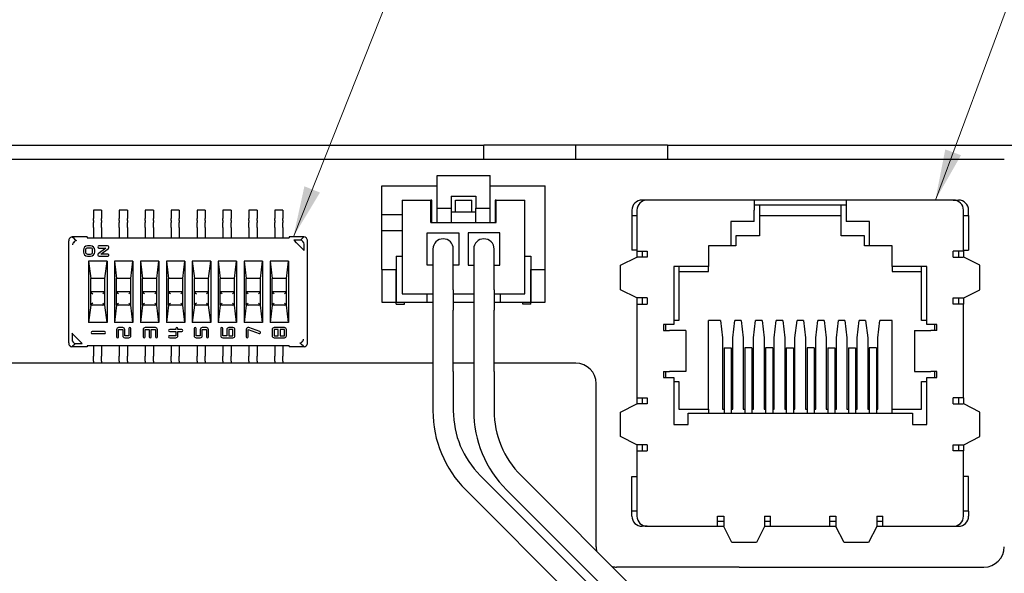
# Model space of a CAD drawing. Units: millimetres. Extents: x 11 to 413, y 11 to 288.
# Drawn here: x 338 to 386, y 162 to 189 of the extents above; entities that cross this region are included whole.
import ezdxf

# ---------------------------------------------------------------- set-up
doc = ezdxf.new("R2010")
doc.units = ezdxf.units.MM
doc.layers.add('表示ｴｯｼﾞ(TDC)', color=7, linetype='Continuous', lineweight=25)
doc.layers.add('記号(TDC)', color=7, linetype='Continuous', lineweight=18)
doc.styles.add('TDC', font='txt')
doc.dimstyles.new('TDC$7', dxfattribs={"dimtxt": 2.4, "dimasz": 2.5, "dimexe": 1, "dimexo": 1, "dimgap": 0.4, "dimtad": 1, "dimrnd": 1e-08, "dimdsep": 46, "dimtxsty": 'TDC', "dimcen": 0.09, "dimdle": 10, "dimclrd": 179, "dimclre": 179, "dimclrt": 179, "dimazin": 2, "dimtfac": 0.625, "dimtmove": 0, "dimatfit": 3, "dimfxl": 1, "dimtolj": 1, "dimlwd": 9, "dimlwe": 9, "dimarcsym": 0})

msp = doc.modelspace()

# ---------------------------------------------------------------- linework, layer by layer
at = {"layer": '表示ｴｯｼﾞ(TDC)'}
for p, q in [((314.634, 182.6043), (360.634, 182.6043)), ((365.134, 182.6043), (360.634, 182.6043)), ((360.634, 181.9043), (360.634, 182.6043)), ((369.634, 182.6043), (365.134, 182.6043)), ((365.134, 181.9043), (365.134, 182.6043)), ((369.634, 182.6043), (396.634, 182.6043)), ((369.634, 182.6043), (369.634, 181.9043)), ((289.134, 181.9043), (386.134, 181.9043)), ((358.334, 179.5043), (358.334, 181.1043)), ((358.334, 181.1043), (360.934, 181.1043)), ((360.934, 179.5043), (360.934, 181.1043)), ((355.634, 180.6043), (358.334, 180.6043)), ((355.634, 179.2043), (355.634, 180.6043)), ((360.934, 180.6043), (363.634, 180.6043)), ((363.634, 176.5043), (363.634, 180.6043)), ((359.034, 180.1043), (359.034, 179.5043)), ((359.034, 180.1043), (360.234, 180.1043)), ((360.234, 180.1043), (360.234, 179.5043)), ((356.634, 179.9043), (358.034, 179.9043)), ((356.634, 179.9043), (356.634, 175.3043)), ((358.084, 179.9043), (358.034, 179.9043)), ((358.034, 178.8043), (358.034, 179.9043)), ((358.084, 178.8043), (358.084, 179.9043)), ((358.334, 178.8043), (358.334, 179.5043)), ((358.334, 179.5043), (359.034, 179.5043)), ((359.034, 179.5043), (359.034, 178.8043)), ((359.234, 179.3043), (359.234, 179.9043)), ((359.234, 179.9043), (360.034, 179.9043)), ((360.034, 179.3043), (360.034, 179.9043)), ((360.234, 178.8043), (360.234, 179.5043)), ((360.234, 179.5043), (360.934, 179.5043)), ((360.934, 178.8043), (360.934, 179.5043)), ((361.184, 179.9043), (361.184, 178.8043)), ((361.234, 179.9043), (361.184, 179.9043)), ((361.234, 179.9043), (362.634, 179.9043)), ((361.234, 178.8043), (361.234, 179.9043)), ((362.634, 175.3043), (362.634, 179.9043)), ((368.634, 179.9043), (368.384, 179.9043)), ((373.884, 179.9043), (368.634, 179.9043)), ((378.384, 179.9043), (373.884, 179.9043)), ((373.884, 179.9043), (373.884, 179.4043)), ((374.134, 179.6543), (373.884, 179.6543)), ((378.134, 179.6543), (374.134, 179.6543)), ((374.134, 179.6543), (374.134, 178.1543)), ((378.384, 179.6543), (378.134, 179.6543)), ((378.134, 178.1543), (378.134, 179.6543)), ((383.634, 179.9043), (378.384, 179.9043)), ((378.384, 179.9043), (378.384, 179.4043)), ((383.634, 179.9043), (383.884, 179.9043)), ((341.494, 179.4043), (341.494, 179.0048)), ((341.894, 179.4043), (341.494, 179.4043)), ((341.894, 179.4043), (341.894, 179.0048)), ((342.764, 179.4043), (342.764, 179.0048)), ((343.164, 179.4043), (342.764, 179.4043)), ((343.164, 179.4043), (343.164, 179.0048)), ((344.034, 179.4043), (344.034, 179.0048)), ((344.434, 179.4043), (344.034, 179.4043)), ((344.434, 179.4043), (344.434, 179.0048)), ((345.304, 179.4043), (345.304, 179.0048)), ((345.704, 179.4043), (345.304, 179.4043)), ((345.704, 179.4043), (345.704, 179.0048)), ((346.574, 179.4043), (346.574, 179.0048)), ((346.974, 179.4043), (346.574, 179.4043)), ((346.974, 179.4043), (346.974, 179.0048)), ((347.844, 179.4043), (347.844, 179.0048)), ((348.244, 179.4043), (347.844, 179.4043)), ((348.244, 179.4043), (348.244, 179.0048)), ((349.114, 179.4043), (349.114, 179.0048)), ((349.514, 179.4043), (349.114, 179.4043)), ((349.514, 179.4043), (349.514, 179.0048)), ((350.384, 179.4043), (350.384, 179.0048)), ((350.784, 179.4043), (350.384, 179.4043)), ((350.784, 179.4043), (350.784, 179.0048)), ((355.634, 179.2043), (356.634, 179.2043)), ((355.634, 178.4043), (355.634, 179.2043)), ((360.234, 179.3043), (359.034, 179.3043)), ((367.884, 179.4043), (367.884, 179.1543)), ((367.884, 179.1543), (367.884, 177.4543)), ((367.884, 179.1543), (368.134, 179.1543)), ((368.134, 179.4043), (368.134, 177.4043)), ((373.884, 178.8543), (373.884, 179.4043)), ((374.134, 179.1543), (378.134, 179.1543)), ((378.384, 179.4043), (378.384, 178.8543)), ((384.134, 177.4043), (384.134, 179.4043)), ((384.134, 179.1543), (384.384, 179.1543)), ((384.384, 179.1543), (384.384, 179.4043)), ((384.384, 179.1543), (384.384, 177.4543)), ((341.494, 178.9065), (341.494, 179.0048)), ((341.494, 178.9065), (341.494, 178.81)), ((341.494, 178.5643), (341.494, 178.81)), ((341.494, 178.5643), (341.494, 178.0543)), ((341.894, 178.9065), (341.894, 179.0048)), ((341.894, 178.9065), (341.894, 178.81)), ((341.894, 178.5643), (341.894, 178.81)), ((341.894, 178.5643), (341.894, 178.0543)), ((342.764, 178.9065), (342.764, 179.0048)), ((342.764, 178.9065), (342.764, 178.81)), ((342.764, 178.5643), (342.764, 178.81)), ((342.764, 178.5643), (342.764, 178.0543)), ((343.164, 178.9065), (343.164, 179.0048)), ((343.164, 178.9065), (343.164, 178.81)), ((343.164, 178.5643), (343.164, 178.81)), ((343.164, 178.5643), (343.164, 178.0543)), ((344.034, 178.9065), (344.034, 179.0048)), ((344.034, 178.9065), (344.034, 178.81)), ((344.034, 178.5643), (344.034, 178.81)), ((344.034, 178.5643), (344.034, 178.0543)), ((344.434, 178.9065), (344.434, 179.0048)), ((344.434, 178.9065), (344.434, 178.81)), ((344.434, 178.5643), (344.434, 178.81)), ((344.434, 178.5643), (344.434, 178.0543)), ((345.304, 178.9065), (345.304, 179.0048)), ((345.304, 178.9065), (345.304, 178.81)), ((345.304, 178.5643), (345.304, 178.81)), ((345.304, 178.5643), (345.304, 178.0543)), ((345.704, 178.9065), (345.704, 179.0048)), ((345.704, 178.9065), (345.704, 178.81)), ((345.704, 178.5643), (345.704, 178.81)), ((345.704, 178.5643), (345.704, 178.0543)), ((346.574, 178.9065), (346.574, 179.0048)), ((346.574, 178.9065), (346.574, 178.81)), ((346.574, 178.5643), (346.574, 178.81)), ((346.574, 178.5643), (346.574, 178.0543)), ((346.974, 178.9065), (346.974, 179.0048)), ((346.974, 178.9065), (346.974, 178.81)), ((346.974, 178.5643), (346.974, 178.81)), ((346.974, 178.5643), (346.974, 178.0543)), ((347.844, 178.9065), (347.844, 179.0048)), ((347.844, 178.9065), (347.844, 178.81)), ((347.844, 178.5643), (347.844, 178.81)), ((347.844, 178.5643), (347.844, 178.0543)), ((348.244, 178.9065), (348.244, 179.0048)), ((348.244, 178.9065), (348.244, 178.81)), ((348.244, 178.5643), (348.244, 178.81)), ((348.244, 178.5643), (348.244, 178.0543)), ((349.114, 178.9065), (349.114, 179.0048)), ((349.114, 178.9065), (349.114, 178.81)), ((349.114, 178.5643), (349.114, 178.81)), ((349.114, 178.5643), (349.114, 178.0543)), ((349.514, 178.9065), (349.514, 179.0048)), ((349.514, 178.9065), (349.514, 178.81)), ((349.514, 178.5643), (349.514, 178.81)), ((349.514, 178.5643), (349.514, 178.0543)), ((350.384, 178.9065), (350.384, 179.0048)), ((350.384, 178.9065), (350.384, 178.81)), ((350.384, 178.5643), (350.384, 178.81)), ((350.384, 178.5643), (350.384, 178.0543)), ((350.784, 178.9065), (350.784, 179.0048)), ((350.784, 178.9065), (350.784, 178.81)), ((350.784, 178.5643), (350.784, 178.81)), ((350.784, 178.5643), (350.784, 178.0543)), ((358.034, 178.8043), (361.234, 178.8043)), ((373.884, 178.8543), (372.734, 178.8543)), ((372.734, 178.8543), (372.734, 177.6543)), ((379.534, 178.8543), (378.384, 178.8543)), ((379.534, 177.6543), (379.534, 178.8543)), ((341.184, 178.1043), (340.4559, 178.1043)), ((341.184, 178.1043), (341.184, 178.0543)), ((341.184, 178.0543), (351.084, 178.0543)), ((351.084, 178.1043), (351.084, 178.0543)), ((351.8121, 178.1043), (351.084, 178.1043)), ((356.634, 178.4043), (355.634, 178.4043)), ((355.634, 176.5043), (355.634, 178.4043)), ((357.859, 178.3043), (359.409, 178.3043)), ((357.859, 176.7043), (357.859, 178.3043)), ((359.409, 178.3043), (359.409, 176.7043)), ((359.859, 178.3043), (359.859, 176.7043)), ((361.409, 178.3043), (359.859, 178.3043)), ((361.409, 176.7043), (361.409, 178.3043)), ((372.984, 178.1543), (372.984, 177.6543)), ((374.134, 178.1543), (372.984, 178.1543)), ((379.284, 178.1543), (378.134, 178.1543)), ((379.284, 177.6543), (379.284, 178.1543)), ((340.284, 172.8996), (340.284, 177.9074)), ((340.5412, 177.8471), (340.5729, 177.8153)), ((341.359, 177.6543), (341.209, 177.6543)), ((342.1915, 177.6543), (341.759, 177.6543)), ((351.3187, 177.9396), (351.3436, 177.9147)), ((351.6367, 177.9396), (351.3187, 177.9396)), ((351.4429, 177.8153), (351.3436, 177.9147)), ((351.6951, 177.5632), (351.4429, 177.8153)), ((351.7944, 177.4639), (351.6951, 177.5632)), ((351.8193, 177.439), (351.8193, 177.7416)), ((351.984, 172.8996), (351.984, 177.9074)), ((371.634, 177.6543), (371.634, 176.6543)), ((372.734, 177.6543), (371.634, 177.6543)), ((372.984, 177.6543), (372.734, 177.6543)), ((379.534, 177.6543), (379.284, 177.6543)), ((380.634, 177.6543), (379.534, 177.6543)), ((380.634, 176.6543), (380.634, 177.6543)), ((341.009, 177.4543), (341.009, 177.3543)), ((341.109, 177.4543), (341.109, 177.3543)), ((341.359, 177.5543), (341.209, 177.5543)), ((341.209, 177.2543), (341.359, 177.2543)), ((341.209, 177.1543), (341.359, 177.1543)), ((341.459, 177.3543), (341.459, 177.4543)), ((341.559, 177.3543), (341.559, 177.4543)), ((342.1071, 177.5543), (341.7362, 177.2748)), ((341.759, 177.5543), (342.1071, 177.5543)), ((341.7765, 177.1543), (342.209, 177.1543)), ((341.8609, 177.2543), (342.2318, 177.5338)), ((342.209, 177.2543), (341.8609, 177.2543)), ((351.7944, 177.4639), (351.8193, 177.439)), ((356.334, 177.1543), (356.334, 174.9043)), ((356.334, 177.1543), (356.634, 177.1543)), ((358.134, 177.5043), (358.134, 175.5043)), ((359.134, 175.5043), (359.134, 177.5043)), ((360.134, 177.5043), (360.134, 175.5043)), ((361.134, 175.5043), (361.134, 177.5043)), ((362.634, 177.1543), (362.934, 177.1543)), ((362.934, 177.1543), (362.934, 174.9043)), ((367.334, 176.7043), (368.1243, 177.1043)), ((368.134, 177.4543), (367.884, 177.4543)), ((368.1243, 177.1043), (368.1435, 177.1043)), ((368.134, 177.4043), (368.134, 177.1043)), ((368.134, 177.4043), (368.634, 177.4043)), ((368.634, 177.1043), (368.1435, 177.1043)), ((368.384, 177.4043), (368.384, 177.1043)), ((368.634, 177.4043), (368.634, 177.1043)), ((383.634, 177.1043), (383.634, 177.4043)), ((384.134, 177.4043), (383.634, 177.4043)), ((383.634, 177.1043), (384.1245, 177.1043)), ((383.884, 177.4043), (383.884, 177.1043)), ((384.1437, 177.1043), (384.1245, 177.1043)), ((384.134, 177.4543), (384.384, 177.4543)), ((384.134, 177.4043), (384.134, 177.1043)), ((384.934, 176.7043), (384.1437, 177.1043)), ((341.264, 176.9043), (341.264, 173.9043)), ((342.164, 176.9043), (341.264, 176.9043)), ((341.264, 176.9043), (341.364, 176.0543)), ((342.064, 176.0543), (342.164, 176.9043)), ((342.164, 176.9043), (342.164, 173.9043)), ((342.534, 176.9043), (342.534, 173.9043)), ((343.434, 176.9043), (342.534, 176.9043)), ((342.534, 176.9043), (342.634, 176.0543)), ((343.334, 176.0543), (343.434, 176.9043)), ((343.434, 176.9043), (343.434, 173.9043)), ((343.804, 176.9043), (343.804, 173.9043)), ((344.704, 176.9043), (343.804, 176.9043)), ((343.804, 176.9043), (343.904, 176.0543)), ((344.604, 176.0543), (344.704, 176.9043)), ((344.704, 176.9043), (344.704, 173.9043)), ((345.074, 176.9043), (345.074, 173.9043)), ((345.974, 176.9043), (345.074, 176.9043)), ((345.074, 176.9043), (345.174, 176.0543)), ((345.874, 176.0543), (345.974, 176.9043)), ((345.974, 176.9043), (345.974, 173.9043)), ((346.344, 176.9043), (346.344, 173.9043)), ((347.244, 176.9043), (346.344, 176.9043)), ((346.344, 176.9043), (346.444, 176.0543)), ((347.144, 176.0543), (347.244, 176.9043)), ((347.244, 176.9043), (347.244, 173.9043)), ((347.614, 176.9043), (347.614, 173.9043)), ((348.514, 176.9043), (347.614, 176.9043)), ((347.614, 176.9043), (347.714, 176.0543)), ((348.414, 176.0543), (348.514, 176.9043)), ((348.514, 176.9043), (348.514, 173.9043)), ((348.884, 176.9043), (348.884, 173.9043)), ((349.784, 176.9043), (348.884, 176.9043)), ((348.884, 176.9043), (348.984, 176.0543)), ((349.684, 176.0543), (349.784, 176.9043)), ((349.784, 176.9043), (349.784, 173.9043)), ((350.154, 176.9043), (350.154, 173.9043)), ((351.054, 176.9043), (350.154, 176.9043)), ((350.154, 176.9043), (350.254, 176.0543)), ((350.954, 176.0543), (351.054, 176.9043)), ((351.054, 176.9043), (351.054, 173.9043)), ((358.134, 176.7043), (357.859, 176.7043)), ((359.409, 176.7043), (359.134, 176.7043)), ((359.859, 176.7043), (360.134, 176.7043)), ((361.134, 176.7043), (361.409, 176.7043)), ((367.334, 175.5043), (367.334, 176.7043)), ((371.634, 176.6543), (369.934, 176.6543)), ((369.934, 176.6543), (369.934, 173.8043)), ((370.184, 176.6543), (370.184, 174.0043)), ((371.634, 176.4043), (371.634, 176.6543)), ((382.334, 176.6543), (380.634, 176.6543)), ((380.634, 176.6543), (380.634, 176.4043)), ((382.084, 174.0043), (382.084, 176.6543)), ((382.334, 173.8043), (382.334, 176.6543)), ((384.934, 175.5043), (384.934, 176.7043)), ((355.634, 176.5043), (356.334, 176.5043)), ((355.634, 176.5043), (355.634, 174.9043)), ((356.329, 174.8043), (356.329, 176.5043)), ((362.934, 176.5043), (363.634, 176.5043)), ((362.939, 174.8043), (362.939, 176.5043)), ((363.634, 174.9043), (363.634, 176.5043)), ((370.184, 176.4043), (371.634, 176.4043)), ((380.634, 176.4043), (382.084, 176.4043)), ((341.364, 175.3043), (341.364, 176.0543)), ((342.064, 176.0543), (341.364, 176.0543)), ((342.064, 175.3043), (342.064, 176.0543)), ((342.634, 175.3043), (342.634, 176.0543)), ((343.334, 176.0543), (342.634, 176.0543)), ((343.334, 175.3043), (343.334, 176.0543)), ((343.904, 175.3043), (343.904, 176.0543)), ((344.604, 176.0543), (343.904, 176.0543)), ((344.604, 175.3043), (344.604, 176.0543)), ((345.174, 175.3043), (345.174, 176.0543)), ((345.874, 176.0543), (345.174, 176.0543)), ((345.874, 175.3043), (345.874, 176.0543)), ((346.444, 175.3043), (346.444, 176.0543)), ((347.144, 176.0543), (346.444, 176.0543)), ((347.144, 175.3043), (347.144, 176.0543)), ((347.714, 175.3043), (347.714, 176.0543)), ((348.414, 176.0543), (347.714, 176.0543)), ((348.414, 175.3043), (348.414, 176.0543)), ((348.984, 175.3043), (348.984, 176.0543)), ((349.684, 176.0543), (348.984, 176.0543)), ((349.684, 175.3043), (349.684, 176.0543)), ((350.254, 175.3043), (350.254, 176.0543)), ((350.954, 176.0543), (350.254, 176.0543)), ((350.954, 175.3043), (350.954, 176.0543)), ((341.464, 175.4043), (341.364, 175.4043)), ((341.364, 174.8543), (341.364, 175.3043)), ((341.3933, 175.375), (341.464, 175.3043)), ((341.964, 175.4043), (341.464, 175.4043)), ((342.064, 175.4043), (341.964, 175.4043)), ((342.0347, 175.375), (341.964, 175.3043)), ((342.064, 174.8543), (342.064, 175.3043)), ((342.734, 175.4043), (342.634, 175.4043)), ((342.634, 174.8543), (342.634, 175.3043)), ((342.6633, 175.375), (342.734, 175.3043)), ((343.234, 175.4043), (342.734, 175.4043)), ((343.334, 175.4043), (343.234, 175.4043)), ((343.3047, 175.375), (343.234, 175.3043)), ((343.334, 174.8543), (343.334, 175.3043)), ((344.004, 175.4043), (343.904, 175.4043)), ((343.904, 174.8543), (343.904, 175.3043)), ((343.9333, 175.375), (344.004, 175.3043)), ((344.504, 175.4043), (344.004, 175.4043)), ((344.604, 175.4043), (344.504, 175.4043)), ((344.5747, 175.375), (344.504, 175.3043)), ((344.604, 174.8543), (344.604, 175.3043)), ((345.274, 175.4043), (345.174, 175.4043)), ((345.174, 174.8543), (345.174, 175.3043)), ((345.2033, 175.375), (345.274, 175.3043)), ((345.774, 175.4043), (345.274, 175.4043)), ((345.874, 175.4043), (345.774, 175.4043)), ((345.8447, 175.375), (345.774, 175.3043)), ((345.874, 174.8543), (345.874, 175.3043)), ((346.544, 175.4043), (346.444, 175.4043)), ((346.444, 174.8543), (346.444, 175.3043)), ((346.4733, 175.375), (346.544, 175.3043)), ((347.044, 175.4043), (346.544, 175.4043)), ((347.144, 175.4043), (347.044, 175.4043)), ((347.1147, 175.375), (347.044, 175.3043)), ((347.144, 174.8543), (347.144, 175.3043)), ((347.814, 175.4043), (347.714, 175.4043)), ((347.714, 174.8543), (347.714, 175.3043)), ((347.7433, 175.375), (347.814, 175.3043)), ((348.314, 175.4043), (347.814, 175.4043)), ((348.414, 175.4043), (348.314, 175.4043)), ((348.3847, 175.375), (348.314, 175.3043)), ((348.414, 174.8543), (348.414, 175.3043)), ((349.084, 175.4043), (348.984, 175.4043)), ((348.984, 174.8543), (348.984, 175.3043)), ((349.0133, 175.375), (349.084, 175.3043)), ((349.584, 175.4043), (349.084, 175.4043)), ((349.684, 175.4043), (349.584, 175.4043)), ((349.6547, 175.375), (349.584, 175.3043)), ((349.684, 174.8543), (349.684, 175.3043)), ((350.354, 175.4043), (350.254, 175.4043)), ((350.254, 174.8543), (350.254, 175.3043)), ((350.2833, 175.375), (350.354, 175.3043)), ((350.854, 175.4043), (350.354, 175.4043)), ((350.954, 175.4043), (350.854, 175.4043)), ((350.9247, 175.375), (350.854, 175.3043)), ((350.954, 174.8543), (350.954, 175.3043)), ((356.634, 175.3043), (358.134, 175.3043)), ((357.834, 175.3043), (357.834, 174.9043)), ((358.134, 175.5043), (358.134, 174.5043)), ((359.134, 175.5043), (359.134, 174.5043)), ((359.134, 175.3043), (360.134, 175.3043)), ((360.134, 175.5043), (360.134, 174.5043)), ((361.134, 175.5043), (361.134, 174.5043)), ((361.134, 175.3043), (362.634, 175.3043)), ((361.434, 175.3043), (361.434, 174.9043)), ((368.1243, 175.1043), (367.334, 175.5043)), ((384.1437, 175.1043), (384.934, 175.5043)), ((341.364, 174.7543), (341.264, 173.9043)), ((341.364, 174.7543), (341.364, 174.8543)), ((341.464, 174.7543), (341.364, 174.7543)), ((341.464, 174.8543), (341.3933, 174.7836)), ((341.964, 174.7543), (341.464, 174.7543)), ((341.964, 174.8543), (342.0347, 174.7836)), ((342.064, 174.7543), (341.964, 174.7543)), ((342.064, 174.7543), (342.064, 174.8543)), ((342.164, 173.9043), (342.064, 174.7543)), ((342.634, 174.7543), (342.534, 173.9043)), ((342.634, 174.7543), (342.634, 174.8543)), ((342.734, 174.7543), (342.634, 174.7543)), ((342.734, 174.8543), (342.6633, 174.7836)), ((343.234, 174.7543), (342.734, 174.7543)), ((343.234, 174.8543), (343.3047, 174.7836)), ((343.334, 174.7543), (343.234, 174.7543)), ((343.334, 174.7543), (343.334, 174.8543)), ((343.434, 173.9043), (343.334, 174.7543)), ((343.904, 174.7543), (343.804, 173.9043)), ((343.904, 174.7543), (343.904, 174.8543)), ((344.004, 174.7543), (343.904, 174.7543)), ((344.004, 174.8543), (343.9333, 174.7836)), ((344.504, 174.7543), (344.004, 174.7543)), ((344.504, 174.8543), (344.5747, 174.7836)), ((344.604, 174.7543), (344.504, 174.7543)), ((344.604, 174.7543), (344.604, 174.8543)), ((344.704, 173.9043), (344.604, 174.7543)), ((345.174, 174.7543), (345.074, 173.9043)), ((345.174, 174.7543), (345.174, 174.8543)), ((345.274, 174.7543), (345.174, 174.7543)), ((345.274, 174.8543), (345.2033, 174.7836)), ((345.774, 174.7543), (345.274, 174.7543)), ((345.774, 174.8543), (345.8447, 174.7836)), ((345.874, 174.7543), (345.774, 174.7543)), ((345.874, 174.7543), (345.874, 174.8543)), ((345.974, 173.9043), (345.874, 174.7543)), ((346.444, 174.7543), (346.344, 173.9043)), ((346.444, 174.7543), (346.444, 174.8543)), ((346.544, 174.7543), (346.444, 174.7543)), ((346.544, 174.8543), (346.4733, 174.7836)), ((347.044, 174.7543), (346.544, 174.7543)), ((347.044, 174.8543), (347.1147, 174.7836)), ((347.144, 174.7543), (347.044, 174.7543)), ((347.144, 174.7543), (347.144, 174.8543)), ((347.244, 173.9043), (347.144, 174.7543)), ((347.714, 174.7543), (347.614, 173.9043)), ((347.714, 174.7543), (347.714, 174.8543)), ((347.814, 174.7543), (347.714, 174.7543)), ((347.814, 174.8543), (347.7433, 174.7836)), ((348.314, 174.7543), (347.814, 174.7543)), ((348.314, 174.8543), (348.3847, 174.7836)), ((348.414, 174.7543), (348.314, 174.7543)), ((348.414, 174.7543), (348.414, 174.8543)), ((348.514, 173.9043), (348.414, 174.7543)), ((348.984, 174.7543), (348.884, 173.9043)), ((348.984, 174.7543), (348.984, 174.8543)), ((349.084, 174.7543), (348.984, 174.7543)), ((349.084, 174.8543), (349.0133, 174.7836)), ((349.584, 174.7543), (349.084, 174.7543)), ((349.584, 174.8543), (349.6547, 174.7836)), ((349.684, 174.7543), (349.584, 174.7543)), ((349.684, 174.7543), (349.684, 174.8543)), ((349.784, 173.9043), (349.684, 174.7543)), ((350.254, 174.7543), (350.154, 173.9043)), ((350.254, 174.7543), (350.254, 174.8543)), ((350.354, 174.7543), (350.254, 174.7543)), ((350.354, 174.8543), (350.2833, 174.7836)), ((350.854, 174.7543), (350.354, 174.7543)), ((350.854, 174.8543), (350.9247, 174.7836)), ((350.954, 174.7543), (350.854, 174.7543)), ((350.954, 174.7543), (350.954, 174.8543)), ((351.054, 173.9043), (350.954, 174.7543)), ((355.634, 174.9043), (356.329, 174.9043)), ((356.329, 174.8043), (356.734, 174.8043)), ((356.334, 174.9043), (357.834, 174.9043)), ((356.734, 174.8043), (356.734, 174.9043)), ((357.834, 174.9043), (358.134, 174.9043)), ((359.134, 174.9043), (360.134, 174.9043)), ((361.134, 174.9043), (361.434, 174.9043)), ((361.434, 174.9043), (362.934, 174.9043)), ((362.534, 174.8043), (362.534, 174.9043)), ((362.939, 174.8043), (362.534, 174.8043)), ((362.939, 174.9043), (363.634, 174.9043)), ((368.1435, 175.1043), (368.1243, 175.1043)), ((368.134, 175.1043), (368.134, 174.8043)), ((368.134, 174.8043), (368.634, 174.8043)), ((368.134, 174.8043), (368.134, 170.2043)), ((368.634, 175.1043), (368.1435, 175.1043)), ((368.384, 175.1043), (368.384, 174.8043)), ((368.634, 175.1043), (368.634, 174.8043)), ((383.634, 175.1043), (384.1245, 175.1043)), ((383.634, 174.8043), (383.634, 175.1043)), ((384.134, 174.8043), (383.634, 174.8043)), ((383.884, 175.1043), (383.884, 174.8043)), ((384.1245, 175.1043), (384.1437, 175.1043)), ((384.134, 175.1043), (384.134, 174.8043)), ((384.134, 170.2043), (384.134, 174.8043)), ((358.134, 174.5043), (358.134, 172.5043)), ((359.134, 172.5043), (359.134, 174.5043)), ((360.134, 174.5043), (360.134, 172.5043)), ((361.134, 172.5043), (361.134, 174.5043)), ((342.164, 173.9043), (341.264, 173.9043)), ((343.434, 173.9043), (342.534, 173.9043)), ((344.704, 173.9043), (343.804, 173.9043)), ((345.974, 173.9043), (345.074, 173.9043)), ((347.244, 173.9043), (346.344, 173.9043)), ((348.514, 173.9043), (347.614, 173.9043)), ((349.784, 173.9043), (348.884, 173.9043)), ((351.054, 173.9043), (350.154, 173.9043)), ((369.934, 173.8043), (369.434, 173.8043)), ((369.434, 173.8043), (369.434, 173.5043)), ((369.534, 173.8043), (369.534, 173.5043)), ((370.184, 174.0043), (369.934, 174.0043)), ((371.634, 169.6543), (371.634, 174.0043)), ((372.228, 174.0043), (371.634, 174.0043)), ((372.228, 174.0043), (372.328, 173.1543)), ((372.828, 173.1543), (372.928, 174.0043)), ((373.244, 174.0043), (372.928, 174.0043)), ((373.244, 174.0043), (373.344, 173.1543)), ((373.844, 173.1543), (373.944, 174.0043)), ((374.26, 174.0043), (373.944, 174.0043)), ((374.26, 174.0043), (374.36, 173.1543)), ((374.86, 173.1543), (374.96, 174.0043)), ((375.276, 174.0043), (374.96, 174.0043)), ((375.276, 174.0043), (375.376, 173.1543)), ((375.876, 173.1543), (375.976, 174.0043)), ((376.292, 174.0043), (375.976, 174.0043)), ((376.292, 174.0043), (376.392, 173.1543)), ((376.892, 173.1543), (376.992, 174.0043)), ((377.308, 174.0043), (376.992, 174.0043)), ((377.308, 174.0043), (377.408, 173.1543)), ((377.908, 173.1543), (378.008, 174.0043)), ((378.324, 174.0043), (378.008, 174.0043)), ((378.324, 174.0043), (378.424, 173.1543)), ((378.924, 173.1543), (379.024, 174.0043)), ((379.34, 174.0043), (379.024, 174.0043)), ((379.34, 174.0043), (379.44, 173.1543)), ((379.94, 173.1543), (380.04, 174.0043)), ((380.634, 174.0043), (380.04, 174.0043)), ((380.634, 169.6543), (380.634, 174.0043)), ((382.334, 174.0043), (382.084, 174.0043)), ((382.834, 173.8043), (382.334, 173.8043)), ((382.734, 173.5043), (382.734, 173.8043)), ((382.834, 173.5043), (382.834, 173.8043)), ((340.4487, 173.3696), (340.4487, 173.0655)), ((340.4736, 173.3447), (340.4487, 173.3696)), ((340.4736, 173.3447), (340.5729, 173.2453)), ((340.5729, 173.2453), (340.8251, 172.9932)), ((342.034, 173.4543), (341.434, 173.4543)), ((341.434, 173.3543), (342.034, 173.3543)), ((342.634, 173.5543), (342.634, 173.2043)), ((342.934, 173.6543), (342.734, 173.6543)), ((342.734, 173.2043), (342.734, 173.5543)), ((342.734, 173.5543), (342.934, 173.5543)), ((342.934, 173.5543), (342.934, 173.2543)), ((343.034, 173.2543), (343.034, 173.5543)), ((343.234, 173.2543), (343.034, 173.2543)), ((343.234, 173.6043), (343.234, 173.2543)), ((343.334, 173.2543), (343.334, 173.6043)), ((343.934, 173.5543), (343.934, 173.2043)), ((344.534, 173.6543), (344.034, 173.6543)), ((344.034, 173.2043), (344.034, 173.5543)), ((344.034, 173.5543), (344.234, 173.5543)), ((344.234, 173.5543), (344.234, 173.2043)), ((344.334, 173.2043), (344.334, 173.5543)), ((344.334, 173.5543), (344.534, 173.5543)), ((344.534, 173.5543), (344.534, 173.2043)), ((344.634, 173.2043), (344.634, 173.5543)), ((345.534, 173.5543), (345.234, 173.5543)), ((345.234, 173.4543), (345.534, 173.4543)), ((345.534, 173.2543), (345.234, 173.2543)), ((345.534, 173.6043), (345.534, 173.5543)), ((345.534, 173.4543), (345.534, 173.2543)), ((345.634, 173.5543), (345.634, 173.6043)), ((345.834, 173.5543), (345.634, 173.5543)), ((345.634, 173.2543), (345.634, 173.4543)), ((345.634, 173.4543), (345.834, 173.4543)), ((346.434, 173.6043), (346.434, 173.2543)), ((346.534, 173.2543), (346.534, 173.6043)), ((346.734, 173.2543), (346.534, 173.2543)), ((346.734, 173.5543), (346.734, 173.2543)), ((347.034, 173.6543), (346.834, 173.6543)), ((346.834, 173.2543), (346.834, 173.5543)), ((346.834, 173.5543), (347.034, 173.5543)), ((347.034, 173.5543), (347.034, 173.2043)), ((347.134, 173.2043), (347.134, 173.5543)), ((347.734, 173.6043), (347.734, 173.2543)), ((347.834, 173.2543), (347.834, 173.6043)), ((348.034, 173.2543), (347.834, 173.2543)), ((348.034, 173.5543), (348.034, 173.2543)), ((348.334, 173.6543), (348.134, 173.6543)), ((348.334, 173.5543), (348.134, 173.5543)), ((348.134, 173.5543), (348.134, 173.2543)), ((348.134, 173.2543), (348.334, 173.2543)), ((348.334, 173.2543), (348.334, 173.5543)), ((348.434, 173.2543), (348.434, 173.5543)), ((348.984, 173.5543), (348.984, 173.2043)), ((349.084, 173.2043), (349.084, 173.5543)), ((349.084, 173.5543), (349.6169, 173.3603)), ((349.6511, 173.4543), (349.1182, 173.6482)), ((350.254, 173.5543), (350.254, 173.2543)), ((350.854, 173.6543), (350.354, 173.6543)), ((350.354, 173.5543), (350.354, 173.2543)), ((350.554, 173.5543), (350.354, 173.5543)), ((350.354, 173.2543), (350.554, 173.2543)), ((350.554, 173.2543), (350.554, 173.5543)), ((350.654, 173.5543), (350.654, 173.2543)), ((350.854, 173.5543), (350.654, 173.5543)), ((350.654, 173.2543), (350.854, 173.2543)), ((350.854, 173.2543), (350.854, 173.5543)), ((350.954, 173.2543), (350.954, 173.5543)), ((369.434, 173.5043), (369.734, 173.5043)), ((370.1785, 173.5043), (369.734, 173.5043)), ((370.534, 173.5043), (370.1785, 173.5043)), ((370.534, 173.5043), (370.534, 171.5043)), ((381.734, 173.5043), (382.0895, 173.5043)), ((381.734, 173.5043), (381.734, 171.5043)), ((382.0895, 173.5043), (382.534, 173.5043)), ((382.834, 173.5043), (382.534, 173.5043)), ((340.618, 172.869), (340.9493, 172.869)), ((340.8251, 172.9932), (340.9244, 172.8939)), ((340.9493, 172.869), (340.9244, 172.8939)), ((341.184, 172.7543), (341.184, 172.7043)), ((351.084, 172.7543), (341.184, 172.7543)), ((341.494, 172.7543), (341.494, 172.2443)), ((341.894, 172.7543), (341.894, 172.2443)), ((342.764, 172.7543), (342.764, 172.2443)), ((343.034, 173.1543), (343.234, 173.1543)), ((343.164, 172.7543), (343.164, 172.2443)), ((344.034, 172.7543), (344.034, 172.2443)), ((344.434, 172.7543), (344.434, 172.2443)), ((345.234, 173.1543), (345.534, 173.1543)), ((345.304, 172.7543), (345.304, 172.2443)), ((345.704, 172.7543), (345.704, 172.2443)), ((346.534, 173.1543), (346.734, 173.1543)), ((346.574, 172.7543), (346.574, 172.2443)), ((346.974, 172.7543), (346.974, 172.2443)), ((347.834, 173.1543), (348.334, 173.1543)), ((347.844, 172.7543), (347.844, 172.2443)), ((348.244, 172.7543), (348.244, 172.2443)), ((349.114, 172.7543), (349.114, 172.2443)), ((349.514, 172.7543), (349.514, 172.2443)), ((350.354, 173.1543), (350.854, 173.1543)), ((350.384, 172.7543), (350.384, 172.2443)), ((350.784, 172.7543), (350.784, 172.2443)), ((351.084, 172.7543), (351.084, 172.7043)), ((351.6951, 172.9932), (351.7276, 172.9607)), ((372.328, 173.1543), (372.328, 169.6543)), ((372.828, 169.6543), (372.828, 173.1543)), ((373.344, 173.1543), (373.344, 169.6543)), ((373.844, 169.6543), (373.844, 173.1543)), ((374.36, 173.1543), (374.36, 169.6543)), ((374.86, 169.6543), (374.86, 173.1543)), ((375.376, 173.1543), (375.376, 169.6543)), ((375.876, 169.6543), (375.876, 173.1543)), ((376.392, 173.1543), (376.392, 169.6543)), ((376.892, 169.6543), (376.892, 173.1543)), ((377.408, 173.1543), (377.408, 169.6543)), ((377.908, 169.6543), (377.908, 173.1543)), ((378.424, 173.1543), (378.424, 169.6543)), ((378.924, 169.6543), (378.924, 173.1543)), ((379.44, 173.1543), (379.44, 169.6543)), ((379.94, 169.6543), (379.94, 173.1543)), ((341.184, 172.7043), (340.4464, 172.7043)), ((351.8216, 172.7043), (351.084, 172.7043)), ((358.134, 172.5043), (358.134, 171.5043)), ((359.134, 171.5043), (359.134, 172.5043)), ((360.134, 172.5043), (360.134, 171.5043)), ((361.134, 171.5043), (361.134, 172.5043)), ((372.403, 172.6543), (372.753, 172.6543)), ((372.403, 172.6543), (372.403, 169.4543)), ((372.753, 172.6543), (372.753, 169.4543)), ((373.419, 172.6543), (373.419, 169.4543)), ((373.769, 172.6543), (373.419, 172.6543)), ((373.769, 172.6543), (373.769, 169.4543)), ((374.785, 172.6543), (374.435, 172.6543)), ((374.435, 172.6543), (374.435, 169.4543)), ((374.785, 172.6543), (374.785, 169.4543)), ((375.451, 172.6543), (375.451, 169.4543)), ((375.451, 172.6543), (375.801, 172.6543)), ((375.801, 172.6543), (375.801, 169.4543)), ((376.467, 172.6543), (376.467, 169.4543)), ((376.817, 172.6543), (376.467, 172.6543)), ((376.817, 172.6543), (376.817, 169.4543)), ((377.483, 172.6543), (377.833, 172.6543)), ((377.483, 172.6543), (377.483, 169.4543)), ((377.833, 172.6543), (377.833, 169.4543)), ((378.499, 172.6543), (378.849, 172.6543)), ((378.499, 172.6543), (378.499, 169.4543)), ((378.849, 172.6543), (378.849, 169.4543)), ((379.865, 172.6543), (379.515, 172.6543)), ((379.515, 172.6543), (379.515, 169.4543)), ((379.865, 172.6543), (379.865, 169.4543)), ((358.134, 171.9043), (290.134, 171.9043)), ((341.494, 171.9985), (341.494, 172.2443)), ((341.494, 171.9985), (341.494, 171.9043)), ((341.894, 171.9985), (341.894, 172.2443)), ((341.894, 171.9985), (341.894, 171.9043)), ((342.764, 171.9985), (342.764, 172.2443)), ((342.764, 171.9985), (342.764, 171.9043)), ((343.164, 171.9985), (343.164, 172.2443)), ((343.164, 171.9985), (343.164, 171.9043)), ((344.034, 171.9985), (344.034, 172.2443)), ((344.034, 171.9985), (344.034, 171.9043)), ((344.434, 171.9985), (344.434, 172.2443)), ((344.434, 171.9985), (344.434, 171.9043)), ((345.304, 171.9985), (345.304, 172.2443)), ((345.304, 171.9985), (345.304, 171.9043)), ((345.704, 171.9985), (345.704, 172.2443)), ((345.704, 171.9985), (345.704, 171.9043)), ((346.574, 171.9985), (346.574, 172.2443)), ((346.574, 171.9985), (346.574, 171.9043)), ((346.974, 171.9985), (346.974, 172.2443)), ((346.974, 171.9985), (346.974, 171.9043)), ((347.844, 171.9985), (347.844, 172.2443)), ((347.844, 171.9985), (347.844, 171.9043)), ((348.244, 171.9985), (348.244, 172.2443)), ((348.244, 171.9985), (348.244, 171.9043)), ((349.114, 171.9985), (349.114, 172.2443)), ((349.114, 171.9985), (349.114, 171.9043)), ((349.514, 171.9985), (349.514, 172.2443)), ((349.514, 171.9985), (349.514, 171.9043)), ((350.384, 171.9985), (350.384, 172.2443)), ((350.384, 171.9985), (350.384, 171.9043)), ((350.784, 171.9985), (350.784, 172.2443)), ((350.784, 171.9985), (350.784, 171.9043)), ((360.134, 171.9043), (359.134, 171.9043)), ((365.134, 171.9043), (361.134, 171.9043)), ((358.134, 171.5043), (358.134, 169.5753)), ((359.134, 171.5043), (359.134, 169.5753)), ((360.134, 171.5043), (360.134, 169.5753)), ((361.134, 171.5043), (361.134, 169.5753)), ((369.434, 171.5043), (369.434, 171.2043)), ((369.434, 171.5043), (369.734, 171.5043)), ((369.534, 171.5043), (369.534, 171.2043)), ((370.1785, 171.5043), (369.734, 171.5043)), ((370.534, 171.5043), (370.1785, 171.5043)), ((381.734, 171.5043), (382.0895, 171.5043)), ((382.0895, 171.5043), (382.534, 171.5043)), ((382.834, 171.5043), (382.534, 171.5043)), ((382.734, 171.2043), (382.734, 171.5043)), ((382.834, 171.2043), (382.834, 171.5043)), ((366.134, 162.9043), (366.134, 170.9043)), ((369.434, 171.2043), (369.934, 171.2043)), ((369.934, 171.2043), (369.934, 168.9043)), ((369.934, 171.0043), (370.184, 171.0043)), ((370.184, 171.0043), (370.184, 169.6543)), ((382.084, 169.6543), (382.084, 171.0043)), ((382.084, 171.0043), (382.334, 171.0043)), ((382.334, 168.9043), (382.334, 171.2043)), ((382.334, 171.2043), (382.834, 171.2043)), ((367.334, 169.5043), (368.1243, 169.9043)), ((368.1243, 169.9043), (368.1435, 169.9043)), ((368.134, 170.2043), (368.134, 169.9043)), ((368.134, 170.2043), (368.634, 170.2043)), ((368.634, 169.9043), (368.1435, 169.9043)), ((368.384, 170.2043), (368.384, 169.9043)), ((368.634, 170.2043), (368.634, 169.9043)), ((383.634, 169.9043), (383.634, 170.2043)), ((384.134, 170.2043), (383.634, 170.2043)), ((383.634, 169.9043), (384.1245, 169.9043)), ((383.884, 170.2043), (383.884, 169.9043)), ((384.1437, 169.9043), (384.1245, 169.9043)), ((384.134, 170.2043), (384.134, 169.9043)), ((384.934, 169.5043), (384.1437, 169.9043)), ((367.334, 168.3043), (367.334, 169.5043)), ((370.184, 169.6543), (371.634, 169.6543)), ((370.634, 169.4543), (381.634, 169.4543)), ((370.634, 168.9043), (370.634, 169.4543)), ((371.634, 169.6543), (371.634, 169.4543)), ((372.328, 169.6543), (372.403, 169.6543)), ((372.753, 169.6543), (372.828, 169.6543)), ((373.344, 169.6543), (373.419, 169.6543)), ((373.769, 169.6543), (373.844, 169.6543)), ((374.36, 169.6543), (374.435, 169.6543)), ((374.785, 169.6543), (374.86, 169.6543)), ((375.376, 169.6543), (375.451, 169.6543)), ((375.801, 169.6543), (375.876, 169.6543)), ((376.392, 169.6543), (376.467, 169.6543)), ((376.817, 169.6543), (376.892, 169.6543)), ((377.408, 169.6543), (377.483, 169.6543)), ((377.833, 169.6543), (377.908, 169.6543)), ((378.424, 169.6543), (378.499, 169.6543)), ((378.849, 169.6543), (378.924, 169.6543)), ((379.44, 169.6543), (379.515, 169.6543)), ((379.865, 169.6543), (379.94, 169.6543)), ((380.634, 169.6543), (382.084, 169.6543)), ((380.634, 169.4543), (380.634, 169.6543)), ((381.634, 169.4543), (381.634, 168.9043)), ((384.934, 168.3043), (384.934, 169.5043)), ((369.934, 168.9043), (370.634, 168.9043)), ((381.634, 168.9043), (382.334, 168.9043)), ((368.1243, 167.9043), (367.334, 168.3043)), ((384.1437, 167.9043), (384.934, 168.3043)), ((368.1435, 167.9043), (368.1243, 167.9043)), ((368.134, 167.9043), (368.134, 167.6043)), ((368.134, 167.6043), (368.634, 167.6043)), ((368.134, 167.6043), (368.134, 164.4043)), ((368.634, 167.9043), (368.1435, 167.9043)), ((368.384, 167.9043), (368.384, 167.6043)), ((368.634, 167.9043), (368.634, 167.6043)), ((383.634, 167.9043), (384.1245, 167.9043)), ((383.634, 167.6043), (383.634, 167.9043)), ((384.134, 167.6043), (383.634, 167.6043)), ((383.884, 167.9043), (383.884, 167.6043)), ((384.1245, 167.9043), (384.1437, 167.9043)), ((384.134, 167.9043), (384.134, 167.6043)), ((384.134, 164.4043), (384.134, 167.6043)), ((360.452, 166.3934), (375.0231, 151.8223)), ((362.452, 166.3934), (377.0231, 151.8223)), ((367.884, 166.3543), (368.134, 166.3543)), ((367.884, 164.6543), (367.884, 166.3543)), ((384.384, 166.3543), (384.134, 166.3543)), ((384.384, 164.6543), (384.384, 166.3543)), ((359.7449, 165.6863), (374.316, 151.1152)), ((361.7449, 165.6863), (376.316, 151.1152)), ((367.884, 164.4043), (367.884, 164.6543)), ((368.134, 164.6543), (367.884, 164.6543)), ((384.384, 164.6543), (384.134, 164.6543)), ((384.384, 164.6543), (384.384, 164.4043)), ((372.084, 164.4043), (372.384, 164.4043)), ((372.084, 163.9043), (372.084, 164.4043)), ((372.084, 164.1543), (372.384, 164.1543)), ((372.384, 164.4043), (372.384, 163.9138)), ((374.384, 164.4043), (374.684, 164.4043)), ((374.384, 164.4043), (374.384, 163.9138)), ((374.384, 164.1543), (374.684, 164.1543)), ((374.684, 163.9043), (374.684, 164.4043)), ((377.584, 164.4043), (377.884, 164.4043)), ((377.584, 163.9043), (377.584, 164.4043)), ((377.584, 164.1543), (377.884, 164.1543)), ((377.884, 164.4043), (377.884, 163.9138)), ((379.884, 164.4043), (380.184, 164.4043)), ((379.884, 164.4043), (379.884, 163.9138)), ((379.884, 164.1543), (380.184, 164.1543)), ((380.184, 163.9043), (380.184, 164.4043)), ((368.634, 163.9043), (368.384, 163.9043)), ((368.634, 163.9043), (372.084, 163.9043)), ((372.084, 163.9043), (372.384, 163.9043)), ((372.384, 163.8946), (372.384, 163.9138)), ((372.784, 163.1043), (372.384, 163.8946)), ((374.384, 163.8946), (373.984, 163.1043)), ((374.384, 163.9138), (374.384, 163.8946)), ((374.384, 163.9043), (374.684, 163.9043)), ((374.684, 163.9043), (377.584, 163.9043)), ((377.584, 163.9043), (377.884, 163.9043)), ((377.884, 163.8946), (377.884, 163.9138)), ((378.284, 163.1043), (377.884, 163.8946)), ((379.884, 163.8946), (379.484, 163.1043)), ((379.884, 163.9138), (379.884, 163.8946)), ((379.884, 163.9043), (380.184, 163.9043)), ((380.184, 163.9043), (383.634, 163.9043)), ((383.634, 163.9043), (383.884, 163.9043)), ((373.984, 163.1043), (372.784, 163.1043)), ((379.484, 163.1043), (378.284, 163.1043)), ((373.134, 161.9043), (367.134, 161.9043)), ((373.134, 161.9043), (385.134, 161.9043))]:
    msp.add_line(p, q, dxfattribs=at)
for centre, radius, start, end in [((368.384, 179.4043), 0.5, 90, 180), ((368.634, 179.4043), 0.5, 90, 180), ((383.634, 179.4043), 0.5, 0, 90), ((383.884, 179.4043), 0.5, 0, 90), ((341.209, 177.4543), 0.2, 90, 180), ((341.359, 177.4543), 0.2, 0, 90), ((341.759, 177.6043), 0.05, 90, 270), ((342.1915, 177.5873), 0.067, 307, 90), ((358.634, 177.5043), 0.5, 0, 180), ((360.634, 177.5043), 0.5, 0, 180), ((341.209, 177.3543), 0.2, 180, 270), ((341.209, 177.4543), 0.1, 90, 180), ((341.209, 177.3543), 0.1, 180, 270), ((341.359, 177.4543), 0.1, 0, 90), ((341.359, 177.3543), 0.2, 270, 0), ((341.359, 177.3543), 0.1, 270, 0), ((341.7765, 177.2213), 0.067, 127, 270), ((342.209, 177.2043), 0.05, 270, 90), ((341.464, 175.3043), 0.1, 135, 180), ((341.464, 175.3043), 0.1, 90, 135), ((341.964, 175.3043), 0.1, 45, 90), ((341.964, 175.3043), 0.1, 0, 45), ((342.734, 175.3043), 0.1, 135, 180), ((342.734, 175.3043), 0.1, 90, 135), ((343.234, 175.3043), 0.1, 45, 90), ((343.234, 175.3043), 0.1, 0, 45), ((344.004, 175.3043), 0.1, 135, 180), ((344.004, 175.3043), 0.1, 90, 135), ((344.504, 175.3043), 0.1, 45, 90), ((344.504, 175.3043), 0.1, 0, 45), ((345.274, 175.3043), 0.1, 135, 180), ((345.274, 175.3043), 0.1, 90, 135), ((345.774, 175.3043), 0.1, 45, 90), ((345.774, 175.3043), 0.1, 0, 45), ((346.544, 175.3043), 0.1, 135, 180), ((346.544, 175.3043), 0.1, 90, 135), ((347.044, 175.3043), 0.1, 45, 90), ((347.044, 175.3043), 0.1, 0, 45), ((347.814, 175.3043), 0.1, 135, 180), ((347.814, 175.3043), 0.1, 90, 135), ((348.314, 175.3043), 0.1, 45, 90), ((348.314, 175.3043), 0.1, 0, 45), ((349.084, 175.3043), 0.1, 135, 180), ((349.084, 175.3043), 0.1, 90, 135), ((349.584, 175.3043), 0.1, 45, 90), ((349.584, 175.3043), 0.1, 0, 45), ((350.354, 175.3043), 0.1, 135, 180), ((350.354, 175.3043), 0.1, 90, 135), ((350.854, 175.3043), 0.1, 45, 90), ((350.854, 175.3043), 0.1, 0, 45), ((341.464, 174.8543), 0.1, 180, 225), ((341.464, 174.8543), 0.1, 225, 270), ((341.964, 174.8543), 0.1, 270, 315), ((341.964, 174.8543), 0.1, 315, 0), ((342.734, 174.8543), 0.1, 180, 225), ((342.734, 174.8543), 0.1, 225, 270), ((343.234, 174.8543), 0.1, 270, 315), ((343.234, 174.8543), 0.1, 315, 0), ((344.004, 174.8543), 0.1, 180, 225), ((344.004, 174.8543), 0.1, 225, 270), ((344.504, 174.8543), 0.1, 270, 315), ((344.504, 174.8543), 0.1, 315, 0), ((345.274, 174.8543), 0.1, 180, 225), ((345.274, 174.8543), 0.1, 225, 270), ((345.774, 174.8543), 0.1, 270, 315), ((345.774, 174.8543), 0.1, 315, 0), ((346.544, 174.8543), 0.1, 180, 225), ((346.544, 174.8543), 0.1, 225, 270), ((347.044, 174.8543), 0.1, 270, 315), ((347.044, 174.8543), 0.1, 315, 0), ((347.814, 174.8543), 0.1, 180, 225), ((347.814, 174.8543), 0.1, 225, 270), ((348.314, 174.8543), 0.1, 270, 315), ((348.314, 174.8543), 0.1, 315, 0), ((349.084, 174.8543), 0.1, 180, 225), ((349.084, 174.8543), 0.1, 225, 270), ((349.584, 174.8543), 0.1, 270, 315), ((349.584, 174.8543), 0.1, 315, 0), ((350.354, 174.8543), 0.1, 180, 225), ((350.354, 174.8543), 0.1, 225, 270), ((350.854, 174.8543), 0.1, 270, 315), ((350.854, 174.8543), 0.1, 315, 0), ((341.434, 173.4043), 0.05, 90, 270), ((342.034, 173.4043), 0.05, 270, 90), ((342.734, 173.5543), 0.1, 90, 180), ((342.934, 173.5543), 0.1, 0, 90), ((343.034, 173.2543), 0.1, 180, 270), ((343.284, 173.6043), 0.05, 0, 180), ((343.234, 173.2543), 0.1, 270, 0), ((344.034, 173.5543), 0.1, 90, 180), ((344.534, 173.5543), 0.1, 0, 90), ((345.234, 173.5043), 0.05, 90, 270), ((345.234, 173.2043), 0.05, 90, 270), ((345.584, 173.6043), 0.05, 0, 180), ((345.534, 173.2543), 0.1, 270, 0), ((345.834, 173.5043), 0.05, 270, 90), ((346.484, 173.6043), 0.05, 0, 180), ((346.534, 173.2543), 0.1, 180, 270), ((346.834, 173.5543), 0.1, 90, 180), ((346.734, 173.2543), 0.1, 270, 0), ((347.034, 173.5543), 0.1, 0, 90), ((347.784, 173.6043), 0.05, 0, 180), ((347.834, 173.2543), 0.1, 180, 270), ((348.134, 173.5543), 0.1, 90, 180), ((348.334, 173.5543), 0.1, 0, 90), ((348.334, 173.2543), 0.1, 270, 0), ((349.084, 173.5543), 0.1, 70, 180), ((349.634, 173.4073), 0.05, 250, 70), ((350.354, 173.5543), 0.1, 90, 180), ((350.354, 173.2543), 0.1, 180, 270), ((350.854, 173.5543), 0.1, 0, 90), ((350.854, 173.2543), 0.1, 270, 0), ((342.684, 173.2043), 0.05, 180, 0), ((343.984, 173.2043), 0.05, 180, 0), ((344.284, 173.2043), 0.05, 180, 0), ((344.584, 173.2043), 0.05, 180, 0), ((347.084, 173.2043), 0.05, 180, 0), ((349.034, 173.2043), 0.05, 180, 0), ((365.134, 170.9043), 1, 0, 90), ((363.634, 169.5753), 5.5, 180, 225), ((363.634, 169.5753), 4.5, 180, 225), ((365.634, 169.5753), 5.5, 180, 225), ((365.634, 169.5753), 4.5, 180, 225), ((368.384, 164.4043), 0.5, 180, 270), ((368.634, 164.4043), 0.5, 180, 270), ((383.634, 164.4043), 0.5, 270, 0), ((383.884, 164.4043), 0.5, 270, 0), ((367.134, 162.9043), 1, 180, 192.51189), ((385.134, 162.9043), 1, 270, 0), ((367.134, 162.9043), 1, 257.48811, 270)]:
    msp.add_arc(centre, radius, start, end, dxfattribs=at)
for centre, major_axis, ratio, start_param, end_param in [((340.4413, 177.949), (-0.0638, -0.2053), 0.622268, 4.4035617, 4.4556148), ((340.4419, 177.9484), (-0.2052, -0.0632), 0.6225929, 4.9864837, 5.037919), ((340.4854, 177.9047), (0.1429, -0.1439), 0.9863475, 2.4996204, 3.0999243), ((311.6454, 206.9436), (29.0952, -29.0966), 0.0034604, 6.1466084, 6.2114416), ((380.6227, 206.9436), (-29.0952, -29.0966), 0.0034604, 0.0833102, 0.1365769), ((351.7826, 177.9047), (-0.1429, -0.1439), 0.9863475, 3.183261, 3.7835649), ((351.8261, 177.9484), (-0.2052, 0.0632), 0.6225929, 4.386859, 4.4382942), ((351.8267, 177.949), (-0.0638, 0.2053), 0.622268, 4.9691631, 5.0212163), ((340.4854, 177.9047), (0.1429, -0.1439), 0.9863475, 3.2034127, 3.9235542), ((351.6179, 177.7388), (-0.1429, -0.1439), 0.9863475, 2.3596311, 3.8368316), ((351.7826, 177.9047), (-0.1429, -0.1439), 0.9863475, 2.359631, 3.0797726), ((340.4854, 172.9024), (0.1429, 0.1439), 0.9863475, 2.359631, 3.0797726), ((340.4413, 172.858), (0.0638, -0.2053), 0.622268, 4.9691631, 5.0158815), ((340.4424, 172.8591), (0.2052, -0.0632), 0.6225929, 4.3815242, 4.42716), ((340.4854, 172.9024), (0.1429, 0.1439), 0.9863475, 3.1721268, 3.7356238), ((311.8636, 144.0832), (29.0952, 29.0966), 0.0034604, 0.1497797, 0.184518), ((340.6501, 173.0682), (0.1429, 0.1439), 0.9863475, 2.3596311, 3.7703622), ((380.4044, 144.0832), (-29.0952, 29.0966), 0.0034604, 6.0986673, 6.139398), ((351.7826, 172.9024), (-0.1429, 0.1439), 0.9863475, 2.5475615, 3.1110585), ((351.8256, 172.8591), (0.2052, 0.0632), 0.6225929, 4.9976179, 5.0432538), ((351.8267, 172.858), (0.0638, 0.2053), 0.622268, 4.4088965, 4.4556148), ((351.7826, 172.9024), (-0.1429, 0.1439), 0.9863475, 3.2034127, 3.9235542)]:
    msp.add_ellipse(centre, major_axis=major_axis, ratio=ratio, start_param=start_param, end_param=end_param, dxfattribs=at)
for points, knots in [([(340.5412, 177.8471), (340.5337, 177.8402), (340.5268, 177.8329), (340.5084, 177.8109), (340.4986, 177.7955), (340.4834, 177.7635), (340.4781, 177.7467), (340.4746, 177.7254), (340.474, 177.721), (340.4736, 177.7165)], [-0.015607513, -0.015607513, -0.015607513, -0.015607513, -0.012442687, -0.012442687, -0.006339764, -0.006339764, 0, 0, 0.001683406, 0.001683406, 0.001683406, 0.001683406]), ([(340.6585, 177.9147), (340.6585, 177.9147), (340.6585, 177.9147), (340.6587, 177.9145), (340.6584, 177.9143), (340.6577, 177.914), (340.6571, 177.9139), (340.6553, 177.9134), (340.6537, 177.913), (340.6482, 177.9117), (340.6438, 177.9106), (340.6229, 177.9045), (340.6024, 177.8954), (340.5719, 177.8758), (340.5572, 177.8639), (340.543, 177.849), (340.5421, 177.848), (340.5412, 177.8471)], [-0.036809419, -0.036809419, -0.036809419, -0.036809419, -0.0368013, -0.0368013, -0.036395759, -0.036395759, -0.035990219, -0.035990219, -0.035179137, -0.035179137, -0.033556975, -0.033556975, -0.026930728, -0.026930728, -0.021291605, -0.021291605, -0.020912313, -0.020912313, -0.020912313, -0.020912313]), ([(351.6239, 172.8939), (351.6239, 172.8939), (351.6239, 172.8939), (351.6239, 172.8939), (351.6236, 172.8942), (351.624, 172.8946), (351.6257, 172.8954), (351.627, 172.8959), (351.6314, 172.8976), (351.6352, 172.8989), (351.6537, 172.9058), (351.673, 172.9153), (351.7014, 172.9351), (351.715, 172.9469), (351.7275, 172.9605), (351.7275, 172.9606), (351.7276, 172.9607)], [-0.000008097, -0.000008097, -0.000008097, -0.000008097, 0, 0, 0, 0.000769255, 0.000769255, 0.00153851, 0.00153851, 0.003077021, 0.003077021, 0.009436808, 0.009436808, 0.014774274, 0.014774274, 0.014803105, 0.014803105, 0.014803105, 0.014803105]), ([(351.7276, 172.9607), (351.7361, 172.9686), (351.7441, 172.9773), (351.7614, 172.9991), (351.7695, 173.0122), (351.7828, 173.0395), (351.7878, 173.054), (351.7926, 173.0758), (351.7937, 173.0832), (351.7944, 173.0905)], [0.085331008, 0.085331008, 0.085331008, 0.085331008, 0.0907131, 0.0907131, 0.097826982, 0.097826982, 0.105377394, 0.105377394, 0.109203931, 0.109203931, 0.109203931, 0.109203931])]:
    msp.add_open_spline(points, degree=3, knots=knots, dxfattribs=at)

# ---------------------------------------------------------------- leaders
at = {"layer": '記号(TDC)', "color": 179, "linetype": 'Continuous', "lineweight": 9, "annotation_type": 0, "has_hookline": 1, "hookline_direction": 0}
for points, text_width in [([(304.159, 168.6043), (320.5982, 240.9287), (323.0982, 240.9287)], 22.8914), ([(315.3319, 180.9043), (331.2542, 229.5537), (333.7542, 229.5537)], 15.2893), ([(327.0522, 178.1043), (341.1495, 219.9335), (343.6495, 219.9335)], 23.0863), ([(351.2952, 178.1043), (362.8375, 207.154), (365.3375, 207.154)], 23.0863), ([(382.7549, 179.9043), (388.4226, 195.1281), (390.9226, 195.1281)], 12.1096)]:
    msp.add_leader(points, dimstyle='TDC$7', override={"dimgap": 0, "dimtad": 1}, dxfattribs=dict(at, text_width=text_width))

doc.saveas('drawing.dxf')
